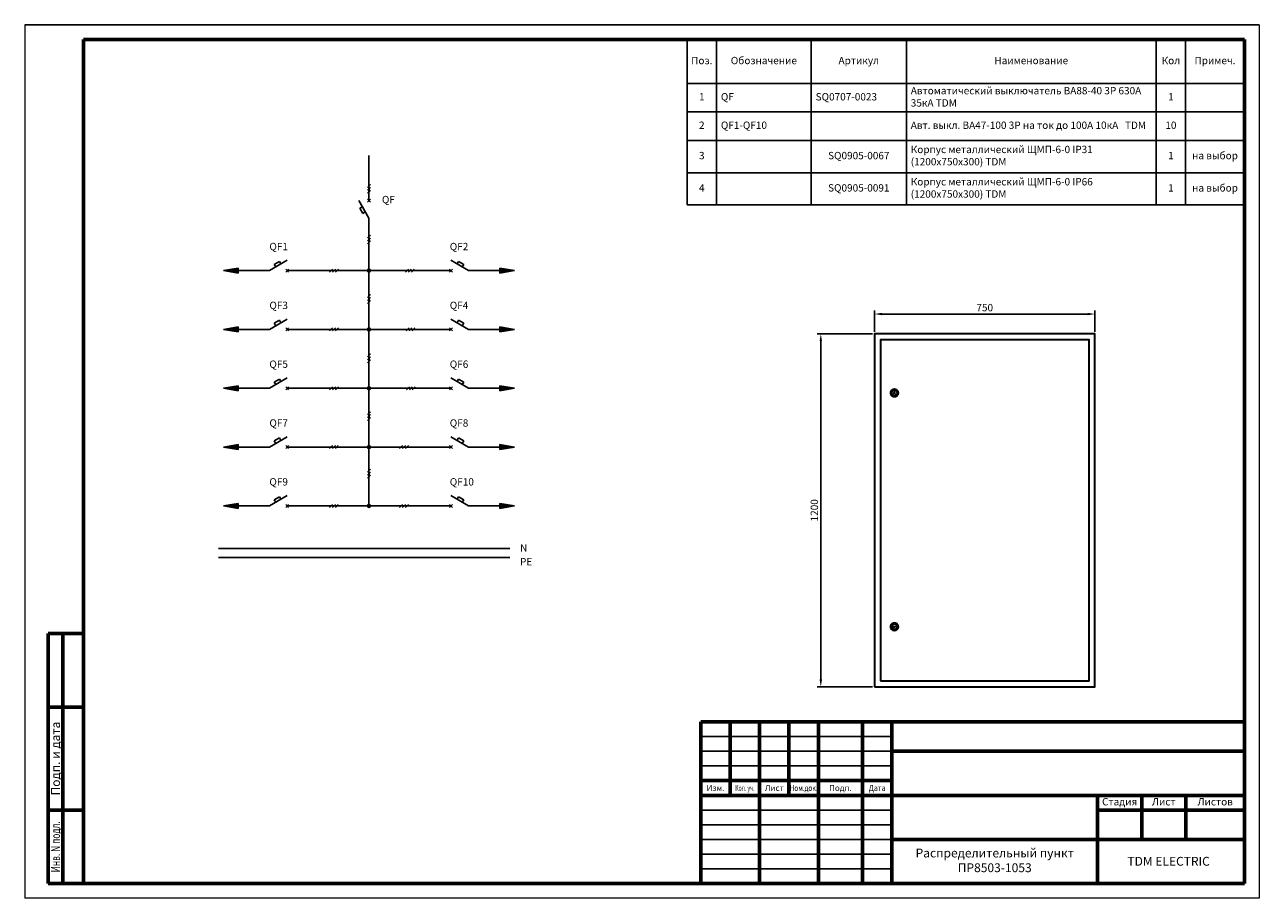
# Model space of a CAD drawing. Units: millimetres. Extents: x 40089 to 40509, y 54803 to 55100.
import ezdxf
from ezdxf.enums import TextEntityAlignment as Align

# ---------------------------------------------------------------- set-up
doc = ezdxf.new("R2010")
doc.units = ezdxf.units.MM
doc.linetypes.add('HIDDEN', pattern=[0.375, 0.25, -0.125])
for name, color, linetype, lineweight in [('LAYER0VIEW0', 7, 'Continuous', 50), ('Штамп', 7, 'Continuous', 18), ('Электрические линии', 7, 'Continuous', 25)]:
    doc.layers.add(name, color=color, linetype=linetype, lineweight=lineweight)
doc.styles.add('GOST 2.304', font='CS_Gost2304.shx', dxfattribs={"oblique": 15, "height": 2.5})
doc.dimstyles.new('ISO-25', dxfattribs={"dimtxt": 2.5, "dimasz": 2.5, "dimexe": 1.25, "dimexo": 0.625, "dimtad": 1, "dimdec": 0, "dimlfac": 10, "dimtxsty": 'GOST 2.304', "dimcen": 2.5, "dimadec": 0, "dimazin": 0, "dimtfac": 1, "dimtdec": 0, "dimtmove": 0, "dimatfit": 3, "dimfxl": 1, "dimarcsym": 0})

# ---------------------------------------------------------------- blocks, each defined once
blk = doc.blocks.new('*T3')
at = {"color": 0, "linetype": 'ByBlock', "lineweight": -2, "transparency": 16777216}
for p, q in [((0, 0), (189.59, 0)), ((0, 0), (0, -56.29)), ((10, 0), (10, -56.29)), ((42.23, 0), (42.23, -56.29)), ((74.59, 0), (74.59, -56.29)), ((159.59, 0), (159.59, -56.29)), ((169.59, 0), (169.59, -56.29)), ((189.59, 0), (189.59, -56.29)), ((0, -15), (189.59, -15)), ((0, -24.67), (189.59, -24.67)), ((0, -34.33), (189.59, -34.33)), ((0, -45.31), (189.59, -45.31)), ((0, -56.29), (189.59, -56.29))]:
    blk.add_line(p, q, dxfattribs=at)
at = {"color": 0, "transparency": 16777216, "char_height": 2.5, "style": 'GOST 2.304'}
for s, insert, width, attachment_point in [('Поз.', (5, -7.5), 7, 5), ('Обозначение', (26.12, -7.5), 29.2322, 5), ('Артикул', (58.41, -7.5), 29.3606, 5), ('Наименование', (117.09, -7.5), 82, 5), ('Кол', (164.59, -7.5), 7, 5), ('Примеч.', (179.59, -7.5), 17, 5), ('Автоматический выключатель ВА88-40 3Р 630А 35кА TDM', (76.09, -19.83), 82, 4), ('1', (5, -19.83), 7, 5), ('QF', (11.5, -19.83), 29.2322, 4), ('SQ0707-0023', (43.73, -19.83), 29.3606, 4), ('1', (164.59, -19.83), 7, 5), ('2', (5, -29.5), 7, 5), ('QF1-QF10', (11.5, -29.5), 29.2322, 4), ('Авт. выкл. ВА47-100 3Р на ток до 100А 10кА   TDM', (76.09, -29.5), 82, 4), ('10', (164.59, -29.5), 7, 5), ('Корпус металлический ЩМП-6-0 IP31 (1200х750х300) TDM', (76.09, -39.82), 82, 4), ('3', (5, -39.82), 7, 5), ('SQ0905-0067', (58.41, -39.82), 29.3606, 5), ('1', (164.59, -39.82), 7, 5), ('на выбор', (179.59, -39.82), 17, 5), ('4', (5, -50.8), 7, 5), ('SQ0905-0091', (58.41, -50.8), 29.3606, 5), ('Корпус металлический ЩМП-6-0 IP66 (1200х750х300) TDM', (76.09, -50.8), 82, 4), ('1', (164.59, -50.8), 7, 5), ('на выбор', (179.59, -50.8), 17, 5)]:
    blk.add_mtext(s, dxfattribs=dict(at, insert=insert, width=width, attachment_point=attachment_point))
blk = doc.blocks.new('3 фазы')
for p, q in [((2643.65, 2295.35), (2642.65, 2294.36)), ((2643.65, 2294.35), (2642.65, 2293.36)), ((2643.65, 2293.35), (2642.65, 2292.36)), ((2643.16, 2294.4), (2643.16, 2293.37))]:
    blk.add_line(p, q)
blk = doc.blocks.new('вык.авт')
for p, q in [((0, -4), (0, 0)), ((0, -8), (0, -4)), ((-3.51, -8), (0, -14)), ((-0.5, -8.5), (0.5, -7.5)), ((-0.5, -7.5), (0.5, -8.5)), ((-0.5, -8.5), (0.5, -7.5)), ((-2.26, -10.14), (-3.12, -10.64)), ((-3.12, -10.64), (-2.11, -12.37)), ((-1.25, -11.86), (-2.26, -10.14)), ((-2.11, -12.37), (-1.25, -11.86)), ((0, -14), (0, -18))]:
    blk.add_line(p, q)
blk = doc.blocks.new('*D4')
at = {"color": 0, "lineweight": -2, "transparency": 16777216}
for p, q in [((40377.75, 54995.34), (40377.75, 55002.68)), ((40380.25, 55001.43), (40450.25, 55001.43)), ((40452.75, 54995.34), (40452.75, 55002.68))]:
    blk.add_line(p, q, dxfattribs=at)
at = {"color": 0, "transparency": 16777216}
for points in [[(40380.25, 55001.84), (40380.25, 55001.01), (40377.75, 55001.43)], [(40450.25, 55001.84), (40450.25, 55001.01), (40452.75, 55001.43)]]:
    blk.add_solid(points, dxfattribs=at)
at = {"layer": 'DEFPOINTS', "color": 0, "transparency": 16777216}
for p in [(40452.75, 55001.43), (40377.75, 54994.71), (40452.75, 54994.71)]:
    blk.add_point(p, dxfattribs=at)
at = {"color": 0, "transparency": 16777216, "insert": (40415.25, 55003.3), "char_height": 2.5, "attachment_point": 5, "style": 'GOST 2.304'}
blk.add_mtext('750', dxfattribs=at)
blk = doc.blocks.new('*D5')
at = {"color": 0, "lineweight": -2, "transparency": 16777216}
for p, q in [((40377.12, 54994.71), (40358.24, 54994.71)), ((40359.49, 54992.21), (40359.49, 54877.21)), ((40377.12, 54874.71), (40358.24, 54874.71))]:
    blk.add_line(p, q, dxfattribs=at)
at = {"color": 0, "transparency": 16777216}
for points in [[(40359.07, 54992.21), (40359.91, 54992.21), (40359.49, 54994.71)], [(40359.07, 54877.21), (40359.91, 54877.21), (40359.49, 54874.71)]]:
    blk.add_solid(points, dxfattribs=at)
at = {"layer": 'DEFPOINTS', "color": 0, "transparency": 16777216}
for p in [(40377.75, 54994.71), (40359.49, 54874.71), (40377.75, 54874.71)]:
    blk.add_point(p, dxfattribs=at)
at = {"color": 0, "transparency": 16777216, "insert": (40357.61, 54934.71), "char_height": 2.5, "attachment_point": 5, "rotation": 90, "style": 'GOST 2.304'}
blk.add_mtext('1200', dxfattribs=at)

msp = doc.modelspace()

# ---------------------------------------------------------------- hatches: boundary and pattern name
for points in [[(40156.25, 55016.2), (40161.25, 55015.37), (40161.25, 55017.04)], [(40255.34, 55016.2), (40250.34, 55015.37), (40250.34, 55017.04)], [(40156.25, 54996.2), (40161.25, 54995.37), (40161.25, 54997.04)], [(40255.34, 54996.2), (40250.34, 54995.37), (40250.34, 54997.04)], [(40156.25, 54976.2), (40161.25, 54975.37), (40161.25, 54977.04)], [(40255.34, 54976.2), (40250.34, 54975.37), (40250.34, 54977.04)], [(40156.25, 54956.2), (40161.25, 54955.37), (40161.25, 54957.04)], [(40255.34, 54956.2), (40250.34, 54955.37), (40250.34, 54957.04)], [(40156.25, 54936.2), (40161.25, 54935.37), (40161.25, 54937.04)], [(40255.34, 54936.2), (40250.34, 54935.37), (40250.34, 54937.04)]]:
    msp.add_hatch(color=256).paths.add_polyline_path(points)
h = msp.add_hatch(color=256)
edge = h.paths.add_edge_path()
edge.add_arc((40205.79, 55016.2), 0.5, 0, 360)
h = msp.add_hatch(color=256)
edge = h.paths.add_edge_path()
edge.add_arc((40205.79, 54996.2), 0.5, 0, 360)
h = msp.add_hatch(color=256)
edge = h.paths.add_edge_path()
edge.add_arc((40205.79, 54976.2), 0.5, 0, 360)
h = msp.add_hatch(color=256)
edge = h.paths.add_edge_path()
edge.add_arc((40205.79, 54956.2), 0.5, 0, 360)
h = msp.add_hatch(color=256)
edge = h.paths.add_edge_path()
edge.add_arc((40205.79, 54936.2), 0.5, 0, 360)

# ---------------------------------------------------------------- linework, layer by layer
at = {"ltscale": 100}
msp.add_line((40508.66, 55099.8), (40088.66, 55099.8), dxfattribs=at)
for p, q in [((40205.79, 55048.02), (40205.79, 55055.29)), ((40205.79, 55030.02), (40205.79, 54936.2)), ((40161.25, 55017.04), (40156.25, 55016.2)), ((40156.25, 55016.2), (40161.25, 55015.37)), ((40161.25, 55015.37), (40161.25, 55017.04)), ((40167.95, 55016.2), (40161.25, 55016.2)), ((40171.95, 55016.2), (40167.95, 55016.2)), ((40177.95, 55019.71), (40171.95, 55016.2)), ((40175.31, 55019.33), (40173.58, 55018.32)), ((40173.58, 55018.32), (40174.09, 55017.45)), ((40174.09, 55017.45), (40175.81, 55018.46)), ((40175.81, 55018.46), (40175.31, 55019.33)), ((40177.45, 55016.7), (40178.45, 55015.7)), ((40178.45, 55016.7), (40177.45, 55015.7)), ((40177.45, 55016.7), (40178.45, 55015.7)), ((40177.95, 55016.2), (40181.95, 55016.2)), ((40181.95, 55016.2), (40205.79, 55016.2)), ((40193.37, 55015.71), (40194.37, 55016.7)), ((40229.64, 55016.2), (40205.79, 55016.2)), ((40219.19, 55015.71), (40220.19, 55016.7)), ((40233.64, 55016.2), (40229.64, 55016.2)), ((40234.14, 55016.7), (40233.14, 55015.7)), ((40233.14, 55016.7), (40234.14, 55015.7)), ((40234.14, 55016.7), (40233.14, 55015.7)), ((40233.64, 55019.71), (40239.64, 55016.2)), ((40235.77, 55018.46), (40236.28, 55019.33)), ((40237.5, 55017.45), (40235.77, 55018.46)), ((40236.28, 55019.33), (40238, 55018.32)), ((40238, 55018.32), (40237.5, 55017.45)), ((40239.64, 55016.2), (40243.64, 55016.2)), ((40243.64, 55016.2), (40250.34, 55016.2)), ((40250.34, 55015.37), (40250.34, 55017.04)), ((40250.34, 55017.04), (40255.34, 55016.2)), ((40255.34, 55016.2), (40250.34, 55015.37)), ((40177.95, 54999.71), (40171.95, 54996.2)), ((40175.31, 54999.33), (40173.58, 54998.32)), ((40175.81, 54998.46), (40175.31, 54999.33)), ((40233.64, 54999.71), (40239.64, 54996.2)), ((40235.77, 54998.46), (40236.28, 54999.33)), ((40236.28, 54999.33), (40238, 54998.32)), ((40161.25, 54997.04), (40156.25, 54996.2)), ((40156.25, 54996.2), (40161.25, 54995.37)), ((40161.25, 54995.37), (40161.25, 54997.04)), ((40167.95, 54996.2), (40161.25, 54996.2)), ((40171.95, 54996.2), (40167.95, 54996.2)), ((40173.58, 54998.32), (40174.09, 54997.45)), ((40174.09, 54997.45), (40175.81, 54998.46)), ((40177.45, 54996.7), (40178.45, 54995.7)), ((40178.45, 54996.7), (40177.45, 54995.7)), ((40177.45, 54996.7), (40178.45, 54995.7)), ((40177.95, 54996.2), (40181.95, 54996.2)), ((40181.95, 54996.2), (40205.79, 54996.2)), ((40193.37, 54995.71), (40194.37, 54996.7)), ((40229.64, 54996.2), (40205.79, 54996.2)), ((40219.41, 54995.71), (40220.41, 54996.7)), ((40233.64, 54996.2), (40229.64, 54996.2)), ((40234.14, 54996.7), (40233.14, 54995.7)), ((40233.14, 54996.7), (40234.14, 54995.7)), ((40234.14, 54996.7), (40233.14, 54995.7)), ((40237.5, 54997.45), (40235.77, 54998.46)), ((40238, 54998.32), (40237.5, 54997.45)), ((40239.64, 54996.2), (40243.64, 54996.2)), ((40243.64, 54996.2), (40250.34, 54996.2)), ((40250.34, 54995.37), (40250.34, 54997.04)), ((40250.34, 54997.04), (40255.34, 54996.2)), ((40255.34, 54996.2), (40250.34, 54995.37)), ((40177.95, 54979.71), (40171.95, 54976.2)), ((40175.31, 54979.33), (40173.58, 54978.32)), ((40173.58, 54978.32), (40174.09, 54977.45)), ((40174.09, 54977.45), (40175.81, 54978.46)), ((40175.81, 54978.46), (40175.31, 54979.33)), ((40233.64, 54979.71), (40239.64, 54976.2)), ((40235.77, 54978.46), (40236.28, 54979.33)), ((40237.5, 54977.45), (40235.77, 54978.46)), ((40236.28, 54979.33), (40238, 54978.32)), ((40238, 54978.32), (40237.5, 54977.45)), ((40161.25, 54977.04), (40156.25, 54976.2)), ((40156.25, 54976.2), (40161.25, 54975.37)), ((40161.25, 54975.37), (40161.25, 54977.04)), ((40167.95, 54976.2), (40161.25, 54976.2)), ((40171.95, 54976.2), (40167.95, 54976.2)), ((40177.45, 54976.7), (40178.45, 54975.7)), ((40178.45, 54976.7), (40177.45, 54975.7)), ((40177.45, 54976.7), (40178.45, 54975.7)), ((40177.95, 54976.2), (40181.95, 54976.2)), ((40181.95, 54976.2), (40205.79, 54976.2)), ((40193.37, 54975.71), (40194.37, 54976.7)), ((40229.64, 54976.2), (40205.79, 54976.2)), ((40219.52, 54975.71), (40220.52, 54976.7)), ((40233.64, 54976.2), (40229.64, 54976.2)), ((40234.14, 54976.7), (40233.14, 54975.7)), ((40233.14, 54976.7), (40234.14, 54975.7)), ((40234.14, 54976.7), (40233.14, 54975.7)), ((40239.64, 54976.2), (40243.64, 54976.2)), ((40243.64, 54976.2), (40250.34, 54976.2)), ((40250.34, 54975.37), (40250.34, 54977.04)), ((40250.34, 54977.04), (40255.34, 54976.2)), ((40255.34, 54976.2), (40250.34, 54975.37)), ((40161.25, 54957.04), (40156.25, 54956.2)), ((40161.25, 54955.37), (40161.25, 54957.04)), ((40177.95, 54959.71), (40171.95, 54956.2)), ((40175.31, 54959.33), (40173.58, 54958.32)), ((40173.58, 54958.32), (40174.09, 54957.45)), ((40174.09, 54957.45), (40175.81, 54958.46)), ((40175.81, 54958.46), (40175.31, 54959.33)), ((40233.64, 54959.71), (40239.64, 54956.2)), ((40235.77, 54958.46), (40236.28, 54959.33)), ((40237.5, 54957.45), (40235.77, 54958.46)), ((40236.28, 54959.33), (40238, 54958.32)), ((40238, 54958.32), (40237.5, 54957.45)), ((40250.34, 54955.37), (40250.34, 54957.04)), ((40250.34, 54957.04), (40255.34, 54956.2)), ((40156.25, 54956.2), (40161.25, 54955.37)), ((40167.95, 54956.2), (40161.25, 54956.2)), ((40171.95, 54956.2), (40167.95, 54956.2)), ((40177.45, 54956.7), (40178.45, 54955.7)), ((40178.45, 54956.7), (40177.45, 54955.7)), ((40177.45, 54956.7), (40178.45, 54955.7)), ((40177.95, 54956.2), (40181.95, 54956.2)), ((40181.95, 54956.2), (40205.79, 54956.2)), ((40229.64, 54956.2), (40205.79, 54956.2)), ((40233.64, 54956.2), (40229.64, 54956.2)), ((40234.14, 54956.7), (40233.14, 54955.7)), ((40233.14, 54956.7), (40234.14, 54955.7)), ((40234.14, 54956.7), (40233.14, 54955.7)), ((40239.64, 54956.2), (40243.64, 54956.2)), ((40243.64, 54956.2), (40250.34, 54956.2)), ((40255.34, 54956.2), (40250.34, 54955.37)), ((40161.25, 54937.04), (40156.25, 54936.2)), ((40156.25, 54936.2), (40161.25, 54935.37)), ((40161.25, 54935.37), (40161.25, 54937.04)), ((40167.95, 54936.2), (40161.25, 54936.2)), ((40171.95, 54936.2), (40167.95, 54936.2)), ((40177.95, 54939.71), (40171.95, 54936.2)), ((40175.31, 54939.33), (40173.58, 54938.32)), ((40173.58, 54938.32), (40174.09, 54937.45)), ((40174.09, 54937.45), (40175.81, 54938.46)), ((40175.81, 54938.46), (40175.31, 54939.33)), ((40177.45, 54936.7), (40178.45, 54935.7)), ((40178.45, 54936.7), (40177.45, 54935.7)), ((40177.45, 54936.7), (40178.45, 54935.7)), ((40177.95, 54936.2), (40181.95, 54936.2)), ((40181.95, 54936.2), (40205.79, 54936.2)), ((40229.64, 54936.2), (40205.79, 54936.2)), ((40233.64, 54936.2), (40229.64, 54936.2)), ((40234.14, 54936.7), (40233.14, 54935.7)), ((40233.14, 54936.7), (40234.14, 54935.7)), ((40234.14, 54936.7), (40233.14, 54935.7)), ((40233.64, 54939.71), (40239.64, 54936.2)), ((40235.77, 54938.46), (40236.28, 54939.33)), ((40237.5, 54937.45), (40235.77, 54938.46)), ((40236.28, 54939.33), (40238, 54938.32)), ((40238, 54938.32), (40237.5, 54937.45)), ((40239.64, 54936.2), (40243.64, 54936.2)), ((40243.64, 54936.2), (40250.34, 54936.2)), ((40250.34, 54935.37), (40250.34, 54937.04)), ((40250.34, 54937.04), (40255.34, 54936.2)), ((40255.34, 54936.2), (40250.34, 54935.37))]:
    msp.add_line(p, q)
at = {"lineweight": 30}
for points in [[(40377.75, 54874.71), (40452.75, 54874.71), (40452.75, 54994.71), (40377.75, 54994.71)], [(40379.75, 54876.71), (40450.75, 54876.71), (40450.75, 54992.71), (40379.75, 54992.71)]]:
    msp.add_lwpolyline(points, close=True, dxfattribs=at)
at = {"ltscale": 100}
for points in [[(40253.7, 54921.71), (40154.61, 54921.71)], [(40253.7, 54918.71), (40154.61, 54918.71)]]:
    msp.add_lwpolyline(points, dxfattribs=at)
for centre in [(40205.79, 55016.2), (40205.79, 54996.2), (40205.79, 54976.2), (40205.79, 54956.2), (40205.79, 54936.2)]:
    msp.add_circle(centre, 0.5)
at = {"layer": 'LAYER0VIEW0', "linetype": 'Continuous', "lineweight": 0, "flags": 128}
for points in [[(40384.53, 54975.08), (40384.13, 54974.38), (40384.94, 54974.38)], [(40384.53, 54894.64), (40384.13, 54895.34), (40384.94, 54895.34)]]:
    msp.add_lwpolyline(points, close=True, dxfattribs=at)
at = {"layer": 'LAYER0VIEW0'}
for centre in [(40384.53, 54974.61), (40384.53, 54895.11)]:
    msp.add_circle(centre, 1.15, dxfattribs=at)
at = {"layer": 'LAYER0VIEW0', "lineweight": 35}
for centre, radius in [((40384.53, 54974.61), 1.15), ((40384.53, 54974.61), 0.95), ((40384.53, 54895.11), 1.15), ((40384.53, 54895.11), 0.95)]:
    msp.add_circle(centre, radius, dxfattribs=at)
at = {"layer": 'Штамп', "ltscale": 0.083333}
for p, q in [((40088.66, 55099.8), (40088.66, 54802.8)), ((40508.66, 55099.8), (40088.66, 55099.8)), ((40508.66, 55099.8), (40508.66, 54802.8)), ((40508.66, 54802.8), (40088.66, 54802.8))]:
    msp.add_line(p, q, dxfattribs=at)
at = {"layer": 'Штамп', "lineweight": 60, "ltscale": 0.083333}
for p, q in [((40503.66, 55094.8), (40108.66, 55094.8)), ((40108.66, 55094.8), (40108.66, 54807.8)), ((40503.66, 54807.8), (40503.66, 55094.8)), ((40096.66, 54807.8), (40461.61, 54807.8))]:
    msp.add_line(p, q, dxfattribs=at)
at = {"layer": 'Штамп', "linetype": 'Continuous', "lineweight": 60}
for p, q in [((40096.66, 54807.8), (40096.66, 54892.8)), ((40096.66, 54892.8), (40108.66, 54892.8)), ((40101.66, 54807.8), (40101.66, 54892.8)), ((40096.66, 54867.8), (40108.66, 54867.8)), ((40096.66, 54832.8), (40108.66, 54832.8)), ((40108.66, 54807.8), (40096.66, 54807.8))]:
    msp.add_line(p, q, dxfattribs=at)
at = {"layer": 'Штамп', "linetype": 'Continuous', "lineweight": 60, "ltscale": 0.5}
for p, q in [((40318.66, 54862.8), (40503.66, 54862.8)), ((40318.66, 54807.8), (40318.66, 54862.8)), ((40328.66, 54862.8), (40328.66, 54837.8)), ((40338.66, 54862.8), (40338.66, 54807.8)), ((40348.66, 54862.8), (40348.66, 54837.8)), ((40358.66, 54862.8), (40358.66, 54807.8)), ((40373.66, 54862.8), (40373.66, 54807.8)), ((40383.66, 54807.8), (40383.66, 54862.79)), ((40503.66, 54807.8), (40503.66, 54862.8)), ((40383.66, 54852.8), (40503.66, 54852.8)), ((40318.66, 54842.8), (40383.66, 54842.8)), ((40318.66, 54837.8), (40503.66, 54837.8)), ((40453.66, 54807.8), (40453.66, 54837.8)), ((40453.66, 54837.8), (40453.66, 54807.8)), ((40468.66, 54837.8), (40468.66, 54822.8)), ((40483.66, 54837.8), (40483.66, 54822.8)), ((40453.66, 54832.8), (40503.66, 54832.8)), ((40383.66, 54822.8), (40503.66, 54822.8)), ((40318.66, 54807.8), (40503.66, 54807.8))]:
    msp.add_line(p, q, dxfattribs=at)
at = {"layer": 'Штамп', "linetype": 'Continuous', "lineweight": 25, "ltscale": 0.5}
for p, q in [((40318.66, 54857.8), (40383.66, 54857.8)), ((40318.66, 54852.8), (40383.66, 54852.8)), ((40318.66, 54847.8), (40383.66, 54847.8)), ((40318.66, 54832.8), (40383.66, 54832.8)), ((40318.66, 54827.8), (40383.66, 54827.8)), ((40318.66, 54822.8), (40383.66, 54822.8)), ((40318.66, 54817.8), (40383.66, 54817.8)), ((40318.66, 54812.8), (40383.66, 54812.8))]:
    msp.add_line(p, q, dxfattribs=at)
at = {"layer": 'Штамп', "ltscale": 0.5}
for p, q in [((40453.66, 54837.8), (40503.66, 54837.8)), ((40503.66, 54837.8), (40503.66, 54821.69))]:
    msp.add_line(p, q, dxfattribs=at)
at = {"layer": 'Электрические линии', "lineweight": 25, "ltscale": 0.083333}
for p, q in [((40108.66, 55046.45), (40108.66, 55082.45)), ((40108.66, 55019.45), (40108.66, 55049.07)), ((40108.66, 54938.45), (40108.66, 54974.45)), ((40108.66, 54911.45), (40108.66, 54941.07))]:
    msp.add_line(p, q, dxfattribs=at)

# ---------------------------------------------------------------- block references
msp.add_blockref('*T3', (40314, 55094.8))
at = {"ltscale": 100}
ref = msp.add_blockref('вык.авт', (40205.79, 55048.02), dxfattribs=at)
ref.add_attrib('ПОЗИЦИЯ', 'QF', (40210.19, 55039.1), dxfattribs={"height": 2.5, "style": 'GOST 2.304', "oblique": 15})
for p in [(37562.64, 52750.13), (37562.64, 52732.93), (37562.64, 52712.7), (37562.64, 52692.52), (37562.64, 52672.89), (37562.64, 52653.3)]:
    msp.add_blockref('3 фазы', p, dxfattribs=at)
at = {"ltscale": 100, "xscale": -1, "rotation": 270}
for p in [(37900.02, 52373.05), (37925.84, 52373.05), (37900.02, 52353.05), (37926.06, 52353.05), (37900.02, 52333.05), (37926.17, 52333.05), (37899.99, 52313.05), (37923.83, 52313.05), (37899.99, 52293.05), (37923.83, 52293.05)]:
    msp.add_blockref('3 фазы', p, dxfattribs=at)

# ---------------------------------------------------------------- texts
at = {"linetype": 'HIDDEN', "ltscale": 100, "char_height": 2.5, "attachment_point": 1, "style": 'GOST 2.304'}
for s, insert, width in [('QF1', (40171.91, 55025.63), 16.7169), ('QF2', (40233.27, 55025.63), 16.7169), ('QF3', (40171.91, 55005.63), 16.7169), ('QF4', (40233.27, 55005.63), 16.7169), ('QF5', (40171.91, 54985.63), 16.7169), ('QF6', (40233.27, 54985.63), 16.7169), ('QF7', (40171.91, 54965.63), 16.7169), ('QF8', (40233.27, 54965.63), 16.7169), ('QF9', (40171.91, 54945.63), 16.7169), ('QF10', (40233.27, 54945.63), 16.7169), ('N', (40257.17, 54923.18), 0.1424), ('PE', (40257.17, 54918.48), 0.1424)]:
    msp.add_mtext(s, dxfattribs=dict(at, insert=insert, width=width))
at = {"layer": 'Штамп', "color": 0, "style": 'GOST 2.304', "oblique": 15}
msp.add_text('Подп. и дата', height=3, rotation=90, dxfattribs=at).set_placement((40099.16, 54850.3), align=Align.MIDDLE_CENTER)
at = {"layer": 'Штамп', "color": 0, "ltscale": 0.5, "style": 'GOST 2.304', "oblique": 15}
for s, p in [('Изм.', (40323.66, 54840.3)), ('Лист', (40343.66, 54840.3)), ('Подп.', (40366.16, 54840.3))]:
    msp.add_text(s, height=2, dxfattribs=at).set_placement(p, align=Align.MIDDLE_CENTER)
for s, width, p in [('Кол. уч.', 0.65, (40333.66, 54840.3)), ('Ном.док.', 0.8, (40353.66, 54840.3)), ('Дата', 0.9, (40378.66, 54840.3))]:
    msp.add_text(s, height=2, dxfattribs=dict(at, width=width)).set_placement(p, align=Align.MIDDLE_CENTER)
at = {"layer": 'Штамп', "color": 0, "style": 'GOST 2.304', "oblique": 15, "width": 0.7}
msp.add_text('Инв. N подл.', height=3, rotation=90, dxfattribs=at).set_placement((40099.16, 54820.3), align=Align.MIDDLE_CENTER)
at = {"layer": 'Штамп', "color": 0, "ltscale": 100, "char_height": 2.5, "attachment_point": 5, "style": 'GOST 2.304'}
for s, insert, width in [('Стадия', (40461.16, 54835.3), 15), ('Лист', (40476.16, 54835.3), 15), ('Листов', (40493.66, 54835.3), 20)]:
    msp.add_mtext(s, dxfattribs=dict(at, insert=insert, width=width))
at = {"layer": 'Штамп', "color": 0, "ltscale": 0.5, "insert": (40418.66, 54815.3), "char_height": 3, "width": 70, "attachment_point": 5, "style": 'GOST 2.304'}
msp.add_mtext('Распределительный пункт\\PПР8503-1053', dxfattribs=at)
at = {"layer": 'Штамп', "lineweight": 25, "ltscale": 0.5, "insert": (40477.8, 54814.99), "char_height": 3, "width": 50, "attachment_point": 5, "style": 'GOST 2.304'}
msp.add_mtext('TDM ELECTRIC', dxfattribs=at)

# ---------------------------------------------------------------- dimensions: what is measured, and where the dimension line sits
dim = msp.add_linear_dim(base=(40452.75, 55001.43), p1=(40377.75, 54994.71), p2=(40452.75, 54994.71), dimstyle='ISO-25')
dim.commit()
dim.dimension.update_dxf_attribs({"geometry": '*D4', "text_midpoint": (40415.25, 55003.3)})
dim = msp.add_linear_dim(base=(40359.49, 54874.71), p1=(40377.75, 54994.71), p2=(40377.75, 54874.71), angle=90, dimstyle='ISO-25')
dim.commit()
dim.dimension.update_dxf_attribs({"geometry": '*D5', "text_midpoint": (40357.61, 54934.71)})

doc.saveas('drawing.dxf')
